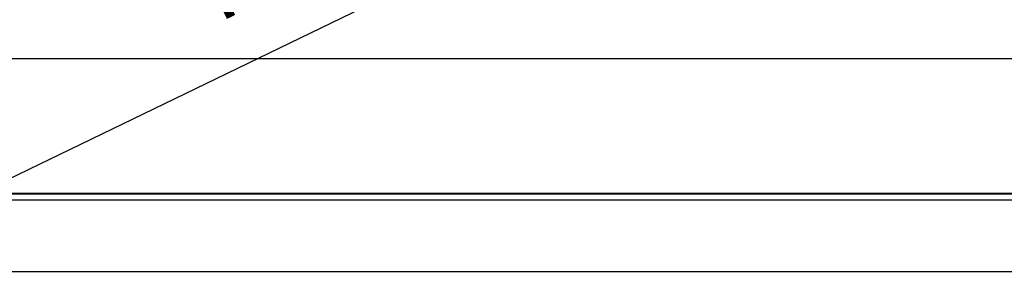
# Model space of a CAD drawing. Units: inches. Extents: x -100 to 754, y -434 to 150.
# Drawn here: x 267 to 308, y 89 to 100 of the extents above; entities that cross this region are included whole.
import ezdxf

# ---------------------------------------------------------------- set-up
doc = ezdxf.new("R2010")
doc.units = ezdxf.units.IN
doc.layers.add('1', color=7, linetype='Continuous')
doc.styles.add('CONVERTER_12', font='txt.shx', dxfattribs={"width": 0.9})

# ---------------------------------------------------------------- blocks, each defined once
blk = doc.blocks.new('*D43')
at = {"layer": '1', "color": 3, "linetype": 'Continuous'}
blk.add_line((1288.79, 446.98), (1430.97, 515.93), dxfattribs=at)
at = {"layer": '1', "color": 3}
for points in [[(1330.66, 469.48), (1332.39, 465.93), (1318.03, 461.16)], [(1296.4, 448.47), (1294.67, 452.03), (1309.03, 456.8)]]:
    blk.add_solid(points, dxfattribs=at)
at = {"layer": '1', "color": 4, "insert": (1377.21, 500.97), "char_height": 15, "attachment_point": 7, "rotation": 25.8726, "line_spacing_factor": 0.60024, "style": 'CONVERTER_12'}
blk.add_mtext('\\C4;{\\Fgdt;n}\\C4;10', dxfattribs=at)
blk = doc.blocks.new('tür', base_point=(13654.531, -7506.257))
at = {"color": 4, "linetype": 'Continuous'}
for p, q in [((1998.031, 493.678), (1257.031, 493.678)), ((1257.031, 466.055), (1998.031, 466.055)), ((1998.031, 450.142), (1257.031, 450.142))]:
    blk.add_line(p, q, dxfattribs=at)
at = {"color": 7, "linetype": 'Continuous'}
for p, q in [((1257.031, 466.234), (1998.031, 466.234)), ((1998.031, 464.768), (1257.031, 464.768))]:
    blk.add_line(p, q, dxfattribs=at)
at = {"layer": '1'}
blk.add_blockref('*D43', (0, 0), dxfattribs=at)
blk = doc.blocks.new('TOP', base_point=(2341.65, -4104.08))
at = {"layer": '1'}
blk.add_blockref('tür', (13654.53, -7506.26), dxfattribs=at)
blk = doc.blocks.new('Band2', base_point=(1398.37, -1259.02))
blk.add_blockref('TOP', (2341.65, -4104.08))

msp = doc.modelspace()

# ---------------------------------------------------------------- block references
at = {"xscale": 0.2, "yscale": 0.2, "zscale": 0.2}
msp.add_blockref('Band2', (279.675, -251.803), dxfattribs=at)

doc.saveas('drawing.dxf')
